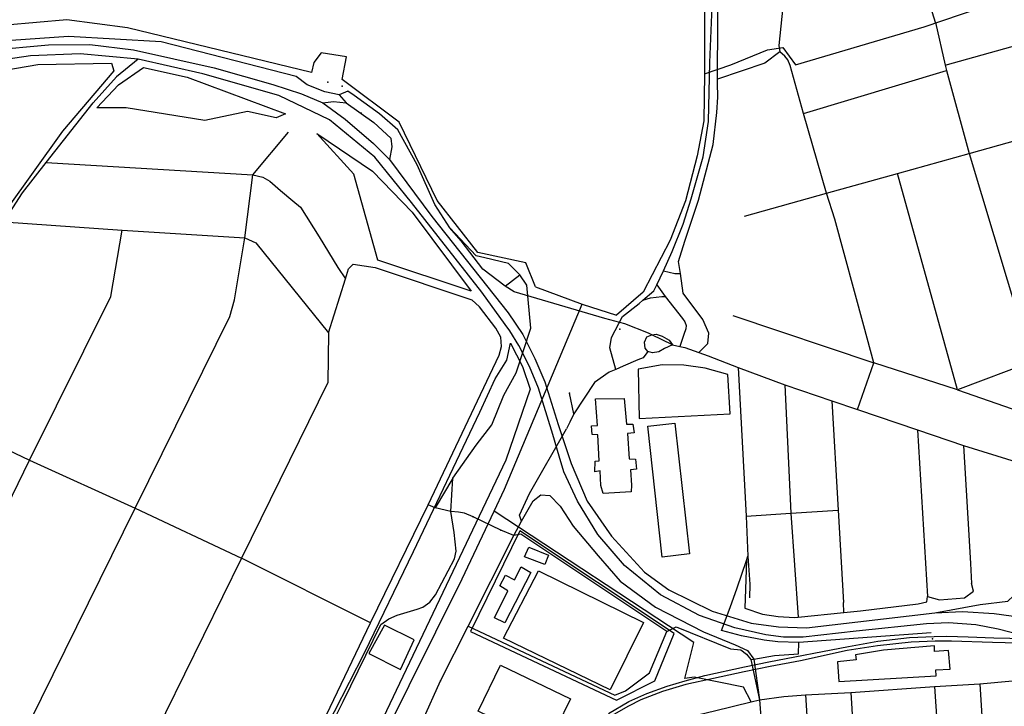
# Model space of a CAD drawing. Units: millimetres. Extents: x 16790679 to 16852295, y -4073681 to -3998210.
# Drawn here: x 16825359 to 16826496, y -4012105 to -4011313 of the extents above; entities that cross this region are included whole.
import ezdxf

# ---------------------------------------------------------------- set-up
doc = ezdxf.new("R2010")
doc.units = ezdxf.units.MM
for name, color, linetype, true_color in [('Sydney.Amenity', 7, 'Continuous', 0xfdeada), ('Sydney.Barrier', 7, 'Continuous', 0x953734), ('Sydney.Boundary', 7, 'Continuous', 0x548dd4), ('Sydney.Cycleway', 7, 'Continuous', 0xfac08f), ('Sydney.Highway', 7, 'Continuous', 0xd0ddae), ('Sydney.Leisure', 7, 'Continuous', 0xdbeef3), ('Sydney.Natural', 7, 'Continuous', 0xdbe5f1), ('Sydney.Railway', 7, 'Continuous', 0xb8cce4), ('Sydney.Sport', 7, 'Continuous', 0xfbd5b5)]:
    doc.layers.add(name, color=color, linetype=linetype, true_color=true_color)
doc.layers.add('Sydney.Building', color=252, linetype='Continuous')

msp = doc.modelspace()

# ---------------------------------------------------------------- linework, layer by layer
at = {"layer": 'Sydney.Amenity'}
for p in [(16825714.6, -4011384.5), (16825730.9, -4011389.2), (16825753.2, -4011420.6), (16826051.8, -4011670)]:
    msp.add_point(p, dxfattribs=at)
at = {"layer": 'Sydney.Barrier'}
for p in [(16825882.3, -4011886.7), (16825914.2, -4011902), (16825844.5, -4012076)]:
    msp.add_point(p, dxfattribs=at)
at = {"layer": 'Sydney.Boundary', "flags": 128}
for points in [[(16826504.4, -4010774.5), (16826469, -4010782.7), (16826470.8, -4010789.9), (16826481.3, -4010786.5), (16826485.1, -4010802.9), (16826475.2, -4010819), (16826459.1, -4010819.5), (16826396.9, -4010819.5), (16826311.4, -4010846.7), (16826299.7, -4010855), (16826263, -4010890.8), (16826241, -4010923.6), (16826213.4, -4010968.1), (16826185.7, -4011024.2), (16826149, -4011111.9), (16826148.2, -4011129.1), (16826149.5, -4011185.7), (16826149.5, -4011325.6), (16826149.5, -4011375.2), (16826148.7, -4011429.5)], [(16826504.4, -4010774.5), (16826469, -4010782.7), (16826470.8, -4010789.9), (16826481.3, -4010786.5), (16826485.1, -4010802.9), (16826475.2, -4010819), (16826459.1, -4010819.5), (16826396.9, -4010819.5), (16826311.4, -4010846.7), (16826299.7, -4010855), (16826263, -4010890.8), (16826241, -4010923.6), (16826213.4, -4010968.1), (16826185.7, -4011024.2), (16826149, -4011111.9), (16826148.2, -4011129.1), (16826149.5, -4011185.7), (16826149.5, -4011325.6), (16826149.5, -4011375.2), (16826148.7, -4011429.5)], [(16825954.4, -4011621.1), (16825943.3, -4011593.2), (16825887.6, -4011581.2), (16825840.6, -4011521.3), (16825796.9, -4011431), (16825731, -4011381.7), (16825736, -4011355.6), (16825706.8, -4011350.9), (16825698.4, -4011361.9), (16825695.6, -4011373.7), (16825483.3, -4011321.9), (16825413.4, -4011312.6), (16825307.7, -4011321.9), (16825212.6, -4011357.3), (16825091.2, -4011416.9), (16825069.1, -4011425), (16825056.1, -4011423.5)], [(16825954.4, -4011621.1), (16825943.3, -4011593.2), (16825887.6, -4011581.2), (16825840.6, -4011521.3), (16825796.9, -4011431), (16825731, -4011381.7), (16825736, -4011355.6), (16825706.8, -4011350.9), (16825698.4, -4011361.9), (16825695.6, -4011373.7), (16825483.3, -4011321.9), (16825413.4, -4011312.6), (16825307.7, -4011321.9), (16825212.6, -4011357.3), (16825091.2, -4011416.9), (16825069.1, -4011425), (16825056.1, -4011423.5)], [(16826148.7, -4011429.5), (16826141, -4011469.6), (16826127.3, -4011521.7), (16826109.7, -4011567), (16826078.7, -4011627), (16826047.9, -4011653.9)], [(16826148.7, -4011429.5), (16826141, -4011469.6), (16826127.3, -4011521.7), (16826109.7, -4011567), (16826078.7, -4011627), (16826047.9, -4011653.9)], [(16825954.4, -4011621.1), (16826008.1, -4011641.2)], [(16825954.4, -4011621.1), (16826008.1, -4011641.2)], [(16825906.5, -4011880), (16825918.5, -4011854.5), (16826008.1, -4011641.2)], [(16825906.5, -4011880), (16825918.5, -4011854.5), (16826008.1, -4011641.2)], [(16825906.5, -4011880), (16825918.5, -4011854.5), (16826008.1, -4011641.2)], [(16825906.5, -4011880), (16825918.5, -4011854.5), (16826008.1, -4011641.2)], [(16826008.1, -4011641.2), (16826047.9, -4011653.9)], [(16826008.1, -4011641.2), (16826047.9, -4011653.9)], [(16825359.4, -4013287.1), (16825362.9, -4013239.9), (16825368.5, -4013222), (16825365.9, -4013053.9), (16825369.2, -4013013.3), (16825372.1, -4012992.1), (16825380.5, -4012965.8), (16825420.8, -4012884.9), (16825497.8, -4012726.9), (16825589.5, -4012536.4), (16825680.3, -4012345.7), (16825777.9, -4012142.6), (16825869.6, -4011958.1), (16825906.5, -4011880)], [(16825359.4, -4013287.1), (16825362.9, -4013239.9), (16825368.5, -4013222), (16825365.9, -4013053.9), (16825369.2, -4013013.3), (16825372.1, -4012992.1), (16825380.5, -4012965.8), (16825420.8, -4012884.9), (16825497.8, -4012726.9), (16825589.5, -4012536.4), (16825680.3, -4012345.7), (16825777.9, -4012142.6), (16825869.6, -4011958.1), (16825906.5, -4011880)], [(16825359.4, -4013287.1), (16825362.9, -4013239.9), (16825368.5, -4013222), (16825365.9, -4013053.9), (16825369.2, -4013013.3), (16825372.1, -4012992.1), (16825380.5, -4012965.8), (16825420.8, -4012884.9), (16825497.8, -4012726.9), (16825589.5, -4012536.4), (16825680.3, -4012345.7), (16825777.9, -4012142.6), (16825869.6, -4011958.1), (16825906.5, -4011880)], [(16825359.4, -4013287.1), (16825362.9, -4013239.9), (16825368.5, -4013222), (16825365.9, -4013053.9), (16825369.2, -4013013.3), (16825372.1, -4012992.1), (16825380.5, -4012965.8), (16825420.8, -4012884.9), (16825497.8, -4012726.9), (16825589.5, -4012536.4), (16825680.3, -4012345.7), (16825777.9, -4012142.6), (16825869.6, -4011958.1), (16825906.5, -4011880)], [(16826137, -4012031.6), (16825906.5, -4011880)], [(16826137, -4012031.6), (16825906.5, -4011880)], [(16826203.4, -4012100.2), (16826194.3, -4012083.3), (16826137.4, -4012071.9), (16826126.5, -4012073.2), (16826137, -4012031.6)], [(16826203.4, -4012100.2), (16826194.3, -4012083.3), (16826137.4, -4012071.9), (16826126.5, -4012073.2), (16826137, -4012031.6)], [(16826203.4, -4012100.2), (16826212.7, -4012098), (16826241, -4012093.9), (16826266, -4012092), (16826318.4, -4012089.5), (16826414.8, -4012082.6), (16826467.3, -4012079.3), (16826504.9, -4012076), (16826513, -4012071.8)], [(16826203.4, -4012100.2), (16826212.7, -4012098), (16826241, -4012093.9), (16826266, -4012092), (16826318.4, -4012089.5), (16826414.8, -4012082.6), (16826467.3, -4012079.3), (16826504.9, -4012076), (16826513, -4012071.8)]]:
    msp.add_lwpolyline(points, dxfattribs=at)
at = {"layer": 'Sydney.Building', "flags": 128}
for points in [[(16826072.9, -4011716.2), (16826074.1, -4011773), (16826179.2, -4011767.6), (16826176.4, -4011722.2), (16826150.1, -4011715), (16826125.6, -4011711.4), (16826100.4, -4011710.9), (16826072.9, -4011716.2)], [(16826032.4, -4011859.7), (16826029.6, -4011850.3), (16826029, -4011833.3), (16826022.9, -4011834.6), (16826023.3, -4011822.5), (16826027.7, -4011822.1), (16826026.3, -4011792.1), (16826019.6, -4011791.6), (16826019.1, -4011781.6), (16826025.7, -4011781), (16826023.5, -4011750.4), (16826056.6, -4011749.8), (16826059.3, -4011779.7), (16826066.5, -4011779.7), (16826068.3, -4011789.5), (16826060.5, -4011790.4), (16826062.6, -4011819.7), (16826069.8, -4011820), (16826071, -4011831.6), (16826063.8, -4011832.5), (16826065, -4011849.9), (16826064.7, -4011857.9), (16826032.4, -4011859.7)], [(16826115.3, -4011778.3), (16826132.1, -4011929.5), (16826100.6, -4011933), (16826083.8, -4011781.8), (16826115.3, -4011778.3)], [(16825964.9, -4011941.8), (16825941.6, -4011932.8), (16825946.4, -4011921.7), (16825969.4, -4011930.7), (16825964.9, -4011941.8)], [(16825907, -4012003.3), (16825922.2, -4011971.9), (16825913.2, -4011966.2), (16825919.8, -4011954), (16825930, -4011959.4), (16825937.7, -4011944.4), (16825948.8, -4011951), (16825918.9, -4012009.2), (16825907, -4012003.3)], [(16826304.3, -4012076.9), (16826416.7, -4012070.3), (16826416.3, -4012063.2), (16826433.1, -4012062.7), (16826430.9, -4012040.8), (16826414.8, -4012042.3), (16826414.8, -4012035.4), (16826356, -4012040.5), (16826323.7, -4012045.9), (16826324.3, -4012051.8), (16826303.1, -4012053.9), (16826304.3, -4012076.9)], [(16825888.1, -4012111), (16825913.8, -4012057.9), (16825994.5, -4012096.9), (16825978.8, -4012129.2), (16825952.8, -4012116.6), (16825942.7, -4012137.5), (16825888.1, -4012111)]]:
    msp.add_lwpolyline(points, dxfattribs=at)
at = {"layer": 'Sydney.Cycleway', "flags": 128}
for points in [[(16825677.8, -4011378.1), (16825522, -4011338), (16825415.3, -4011331.8), (16825332.2, -4011337.6), (16825260.9, -4011351.5), (16825205.8, -4011374.1), (16825121, -4011412), (16825077.1, -4011434.4)], [(16825744.8, -4011400), (16825737.6, -4011395), (16825727.7, -4011399.4), (16825711.1, -4011395.8), (16825690.5, -4011387.6), (16825677.8, -4011378.1)], [(16825929.5, -4011626.8), (16825919.1, -4011620.1), (16825893.4, -4011600.7), (16825868.6, -4011568), (16825855.4, -4011552.8), (16825837.9, -4011526), (16825817.5, -4011480.2), (16825795.2, -4011439.9), (16825774, -4011421.4), (16825744.8, -4011400)], [(16826057.4, -4011663.7), (16826034.3, -4011657.6), (16825929.5, -4011626.8)], [(16826112.6, -4011688.1), (16826088.6, -4011676.5), (16826084.8, -4011674.4), (16826057.4, -4011663.7)], [(16826112.6, -4011688.1), (16826103.3, -4011692.4), (16826096.5, -4011696), (16826089.4, -4011697.2), (16826083.9, -4011695.8), (16826080.7, -4011692), (16826080.1, -4011684.9), (16826082.9, -4011678.8), (16826088.6, -4011676.5), (16826093.6, -4011675.6), (16826100.7, -4011677.8), (16826108.6, -4011682.5), (16826112.6, -4011688.1)], [(16826112.6, -4011688.1), (16826120.9, -4011689.8), (16826126.8, -4011690.9), (16826142.9, -4011696.9)], [(16826142.9, -4011696.9), (16826153.8, -4011700.7), (16826188.4, -4011714.1), (16826242.2, -4011734.1), (16826296.5, -4011752.6), (16826326.2, -4011762.6), (16826395.4, -4011786.1), (16826448.5, -4011804.3), (16826509.1, -4011823.1)]]:
    msp.add_lwpolyline(points, dxfattribs=at)
at = {"layer": 'Sydney.Highway', "flags": 128}
for points in [[(16826102.1, -4011602.7), (16826112, -4011580.3), (16826124.9, -4011548.8), (16826134.1, -4011519.4), (16826147.9, -4011470.9), (16826153.9, -4011430.1), (16826155.7, -4011362.1), (16826157.8, -4011306.6), (16826156.9, -4011247.8), (16826156, -4011182.7), (16826156.6, -4011154.6), (16826166.2, -4011129.2), (16826169.6, -4011119.9)], [(16826336.8, -4011155.3), (16826331.9, -4011151.9), (16826325.1, -4011149.6), (16826312.9, -4011143.5), (16826297.9, -4011138.9), (16826287, -4011140.5), (16826279.4, -4011140.5), (16826270.3, -4011142.5), (16826260.7, -4011150.1), (16826254.9, -4011157.9), (16826252.8, -4011171.1), (16826235.1, -4011342.5), (16826236.3, -4011349.6)], [(16826121.5, -4011605.6), (16826119.4, -4011591.7), (16826126.6, -4011568.4), (16826142.4, -4011521), (16826159.2, -4011456.7), (16826163.8, -4011419.8), (16826164.6, -4011402), (16826164.3, -4011385.3), (16826164.3, -4011381.1), (16826164.6, -4011314.6), (16826164.8, -4011285.7), (16826165.2, -4011155.1)], [(16826415.9, -4011315.7), (16826408.6, -4011292.2), (16826401.3, -4011281), (16826385.8, -4011265.8), (16826371.4, -4011247.3), (16826360.2, -4011232.4), (16826347, -4011213.6), (16826337.9, -4011189), (16826334.9, -4011171), (16826336.8, -4011155.3)], [(16826427.1, -4011364.9), (16826666.8, -4011298)], [(16826415.9, -4011315.7), (16826427.1, -4011364.9), (16826428.8, -4011371.1), (16826454.9, -4011466.9), (16826527.4, -4011707.8), (16826544.6, -4011741.2), (16826555.3, -4011745.6)], [(16825677.8, -4011378.1), (16825522, -4011338), (16825415.3, -4011331.8), (16825332.2, -4011337.6), (16825260.9, -4011351.5), (16825205.8, -4011374.1), (16825121, -4011412), (16825077.1, -4011434.4)], [(16825275, -4011358.3), (16825324.2, -4011347.9), (16825392.1, -4011341.5), (16825439.9, -4011341.2), (16825490.3, -4011347.2), (16825583.5, -4011368.1), (16825651, -4011387.2), (16825684.1, -4011398.2), (16825708.9, -4011408.5), (16825734.6, -4011427.5), (16825767.1, -4011455.6), (16825785.8, -4011474.1), (16825834.6, -4011539.8), (16825922.7, -4011651.1)], [(16826236.3, -4011349.6), (16826218.9, -4011362.7), (16826164.3, -4011381.1)], [(16826326.2, -4011762.6), (16826345, -4011708.6), (16826333.5, -4011666.1), (16826299.7, -4011542.9), (16826290.4, -4011512.9), (16826263.7, -4011420.8), (16826248.2, -4011365.4), (16826245.6, -4011358.9), (16826242, -4011354.7), (16826236.3, -4011349.6)], [(16825919.4, -4011664.6), (16825892.5, -4011627), (16825811, -4011523.6), (16825768.9, -4011471.4), (16825716.4, -4011428.1), (16825657.8, -4011400), (16825570.4, -4011375.2), (16825495.6, -4011358.3), (16825428.5, -4011352), (16825371.4, -4011354.1), (16825316.8, -4011362.5), (16825287.3, -4011369.5)], [(16825495.6, -4011358.3), (16825470.6, -4011378.6), (16825443.7, -4011408.4)], [(16826263.7, -4011420.8), (16826428.8, -4011371.1)], [(16825744.8, -4011400), (16825737.6, -4011395), (16825727.7, -4011399.4), (16825711.1, -4011395.8), (16825690.5, -4011387.6), (16825677.8, -4011378.1)], [(16825708.9, -4011408.5), (16825721.1, -4011407.1), (16825735.7, -4011408.6), (16825767.7, -4011431.4), (16825787.1, -4011449.5), (16825788.3, -4011459.3), (16825785.8, -4011474.1)], [(16825727.7, -4011399.4), (16825735.7, -4011408.6)], [(16825929.5, -4011626.8), (16825919.1, -4011620.1), (16825893.4, -4011600.7), (16825868.6, -4011568), (16825855.4, -4011552.8), (16825837.9, -4011526), (16825817.5, -4011480.2), (16825795.2, -4011439.9), (16825774, -4011421.4), (16825744.8, -4011400)], [(16826195.6, -4011539.5), (16826290.4, -4011512.9), (16826372.2, -4011490.1), (16826454.9, -4011466.9), (16826589.1, -4011429.4), (16826697.5, -4011399)], [(16825246.6, -4011711.5), (16825255.9, -4011703.4), (16825283.1, -4011680.7), (16825292.1, -4011668.9), (16825297.9, -4011656.6), (16825327.1, -4011568.3), (16825340.4, -4011545.8), (16825362.1, -4011512.3), (16825389.3, -4011477.6), (16825443.7, -4011408.4)], [(16824803.6, -4012908.6), (16824843.9, -4012877), (16824902.6, -4012832), (16825003.2, -4012761.6), (16825080, -4012704.9), (16825092.5, -4012689.1), (16825195.9, -4012476.4), (16825256.5, -4012355.1), (16825316.4, -4012232.7), (16825492, -4011876.7), (16825601.4, -4011655.2), (16825606.7, -4011636.1), (16825618.7, -4011564.5), (16825628, -4011491.8), (16825669.1, -4011442.3)], [(16825389.3, -4011477.6), (16825628, -4011491.8), (16825639.6, -4011494.3), (16825647.7, -4011498.9), (16825659.9, -4011509.9), (16825674.3, -4011521.6), (16825683, -4011529), (16825704.4, -4011563.3), (16825725.9, -4011598.6), (16825734.9, -4011611.6)], [(16826441.5, -4011740.1), (16826372.2, -4011490.1)], [(16825199, -4012173), (16825370.1, -4011821.2), (16825464, -4011632.1), (16825477.2, -4011555.4)], [(16825340.4, -4011545.8), (16825477.2, -4011555.4), (16825618.7, -4011564.5), (16825631.5, -4011570.3), (16825715.4, -4011674)], [(16825710.9, -4012142.1), (16825732.4, -4012099.7), (16825775.7, -4012010.8), (16825785, -4012004.3), (16825794.5, -4012000.3), (16825817.6, -4011993.3), (16825824.1, -4011991.1), (16825832.3, -4011985.3), (16825838.7, -4011976.7), (16825860.7, -4011935), (16825862.6, -4011926.1), (16825860.5, -4011904.7), (16825856.7, -4011880.3), (16825858.7, -4011841.8), (16825885.9, -4011803.9), (16825903.8, -4011780.3), (16825917.6, -4011746.2), (16825931.9, -4011720.5), (16825949, -4011668.8), (16825944.2, -4011619.2), (16825936.1, -4011607.1), (16825923, -4011594.1), (16825895.8, -4011587.5), (16825885.6, -4011585.1), (16825855.4, -4011552.8)], [(16825715.4, -4011674), (16825734.9, -4011611.6), (16825738.5, -4011600.2), (16825743.8, -4011595), (16825769.2, -4011598.7), (16825880.7, -4011635.9)], [(16825919.1, -4011620.1), (16825936.1, -4011607.1)], [(16826046.9, -4011716.4), (16826040, -4011691.4), (16826042, -4011679.4), (16826054.7, -4011655.3), (16826074.1, -4011640.1), (16826078.2, -4011636.6), (16826090.8, -4011625.8), (16826094.2, -4011618.9), (16826102.1, -4011602.7)], [(16826102.1, -4011602.7), (16826115.3, -4011605.7), (16826121.5, -4011605.6)], [(16826142.9, -4011696.9), (16826153.2, -4011686.4), (16826154.4, -4011674.4), (16826147.5, -4011658.6), (16826124.8, -4011628.4), (16826121.5, -4011605.6)], [(16826094.2, -4011618.9), (16826104, -4011632), (16826123.8, -4011657.5), (16826126.7, -4011661.6), (16826128.1, -4011665.5), (16826127.8, -4011669.4), (16826125.7, -4011676), (16826120.9, -4011689.8)], [(16826057.4, -4011663.7), (16826034.3, -4011657.6), (16825929.5, -4011626.8)], [(16826078.2, -4011636.6), (16826087.1, -4011633.8), (16826100, -4011632.1), (16826104, -4011632)], [(16825912.5, -4011700), (16825914.9, -4011690), (16825914.3, -4011679.2), (16825908.4, -4011668.8), (16825889.6, -4011644), (16825880.7, -4011635.9)], [(16825922.7, -4011651.1), (16825939.7, -4011675.9), (16825953.7, -4011703.7), (16825965.1, -4011730.9), (16825980.3, -4011780.1), (16825989.2, -4011806.5)], [(16826182.2, -4011654.1), (16826345, -4011708.6)], [(16825981.7, -4011816.7), (16825974.3, -4011791.5), (16825957.6, -4011738), (16825947.2, -4011712.9), (16825935.2, -4011688.8), (16825924.5, -4011671.7), (16825919.4, -4011664.6)], [(16826112.6, -4011688.1), (16826088.6, -4011676.5), (16826084.8, -4011674.4), (16826057.4, -4011663.7)], [(16825715.4, -4011674), (16825714.4, -4011731.3), (16825615, -4011934.4), (16825439.2, -4012291.5)], [(16826112.6, -4011688.1), (16826103.3, -4011692.4), (16826096.5, -4011696), (16826089.4, -4011697.2), (16826083.9, -4011695.8), (16826080.7, -4011692), (16826080.1, -4011684.9), (16826082.9, -4011678.8), (16826088.6, -4011676.5), (16826093.6, -4011675.6), (16826100.7, -4011677.8), (16826108.6, -4011682.5), (16826112.6, -4011688.1)], [(16826112.6, -4011688.1), (16826120.9, -4011689.8), (16826126.8, -4011690.9), (16826142.9, -4011696.9)], [(16825590.1, -4012364.9), (16825592.7, -4012358.3), (16825700.2, -4012141.8), (16825763.9, -4012008.9), (16825830.2, -4011872.6), (16825912.5, -4011700)], [(16826083.9, -4011695.8), (16826078.7, -4011703.1), (16826072.3, -4011705.4), (16826055.6, -4011712.6), (16826046.9, -4011716.4), (16826039.4, -4011719.7)], [(16826142.9, -4011696.9), (16826153.8, -4011700.7), (16826188.4, -4011714.1), (16826242.2, -4011734.1), (16826296.5, -4011752.6), (16826326.2, -4011762.6), (16826395.4, -4011786.1), (16826448.5, -4011804.3), (16826509.1, -4011823.1)], [(16826188.4, -4011714.1), (16826197.3, -4011885.7), (16826199.6, -4011931.9), (16826201.6, -4011964.4), (16826201.4, -4011980.2)], [(16826441.5, -4011740.1), (16826345, -4011708.6)], [(16826527.4, -4011707.8), (16826441.5, -4011740.1)], [(16826039.4, -4011719.7), (16826022.4, -4011731.3), (16825998.4, -4011767.5), (16825994, -4011777.3), (16825989.9, -4011784.9)], [(16826242.2, -4011734.1), (16826249.2, -4011882.5), (16826257.7, -4012002.3)], [(16825998.4, -4011767.5), (16825993.5, -4011743.7)], [(16826441.5, -4011740.1), (16826531.2, -4011771.3), (16826543.1, -4011775.5), (16826673.2, -4011820.7), (16826801.5, -4011865.3), (16826818.2, -4011871.1)], [(16825219.6, -4011749.5), (16825370.1, -4011821.2), (16825492, -4011876.7), (16825615, -4011934.4)], [(16826296.5, -4011752.6), (16826303.7, -4011879.1), (16826309.7, -4011985.4)], [(16825938.2, -4011891.6), (16825935.8, -4011884.6), (16825947.5, -4011859.8), (16825989.9, -4011784.9)], [(16826395.4, -4011786.1), (16826406.7, -4011978.6)], [(16826448.5, -4011804.3), (16826450.7, -4011843.1), (16826454.1, -4011901.3), (16826456.3, -4011940.5), (16826457.7, -4011963.7)], [(16826462.5, -4012011.5), (16826431.2, -4012009.2), (16826405.7, -4012010.1), (16826324.5, -4012018.5), (16826263.4, -4012025.6), (16826240.7, -4012025.4), (16826220.1, -4012022.9), (16826184.5, -4012014.8), (16826143.6, -4012000.5), (16826098.6, -4011976.6), (16826057.1, -4011942.8), (16826026.3, -4011907), (16826002.7, -4011868.5), (16825986.9, -4011834.8), (16825981.7, -4011816.7)], [(16825989.2, -4011806.5), (16825995.5, -4011825.2), (16826014, -4011868.5), (16826042.1, -4011908.8), (16826080.3, -4011950.6), (16826108.4, -4011970.9), (16826158.2, -4011995.5), (16826203.4, -4012009.4), (16826234.8, -4012013.8), (16826267, -4012014.8), (16826415.2, -4011997.3)], [(16825858.7, -4011841.8), (16825838.5, -4011876.3)], [(16825938.2, -4011891.6), (16825944.2, -4011880.7), (16825951.6, -4011868.2), (16825960.6, -4011861.3), (16825970.7, -4011862.1), (16825982.9, -4011874.3), (16825997.6, -4011897.2), (16826026.6, -4011931.8), (16826052.2, -4011960.9), (16826092.8, -4011990.8), (16826148.1, -4012019.3), (16826184.7, -4012034.4), (16826198.9, -4012041.1), (16826206.5, -4012050.9), (16826212.7, -4012098)], [(16825856.7, -4011880.3), (16825838.5, -4011876.3), (16825830.2, -4011872.6)], [(16825882.3, -4011886.7), (16825872.5, -4011882.2), (16825865.5, -4011881.1), (16825856.7, -4011880.3)], [(16826197.3, -4011885.7), (16826249.2, -4011882.5), (16826303.7, -4011879.1)], [(16825914.2, -4011902), (16825882.3, -4011886.7)], [(16825929.2, -4011908.1), (16825938.2, -4011891.6)], [(16825844.5, -4012076), (16825876.6, -4012012.7), (16825929.2, -4011908.1)], [(16825929.2, -4011908.1), (16825914.2, -4011902)], [(16826106, -4012019), (16825937.5, -4011906.5), (16825929.2, -4011908.1)], [(16825763.9, -4012008.9), (16825615, -4011934.4)], [(16826187, -4011968.6), (16826197.9, -4011936.9), (16826199.6, -4011931.9)], [(16826197.9, -4011936.9), (16826195.8, -4011992.2), (16826216.3, -4011999.1), (16826234.3, -4012001.6), (16826253.1, -4012002.7), (16826257.7, -4012002.3), (16826310.3, -4011997), (16826329.5, -4011995.1), (16826395.9, -4011987.1), (16826406.1, -4011984.7), (16826406.7, -4011978.6), (16826420.6, -4011982.4), (16826449.7, -4011980.1), (16826460, -4011972.3), (16826457.7, -4011963.7)], [(16826179.1, -4011991.4), (16826187, -4011968.6)], [(16826415.2, -4011997.3), (16826467.5, -4011987.7), (16826499.7, -4011983.9), (16826512.5, -4011971.6)], [(16826310.3, -4011997), (16826309.7, -4011985.4)], [(16826258.1, -4012031.6), (16826233.9, -4012030.8), (16826218.3, -4012029.2), (16826192.1, -4012024.1), (16826169.2, -4012018), (16826179.1, -4011991.4)], [(16826415.2, -4011997.3), (16826447.3, -4011996), (16826483.7, -4011998.2), (16826514.5, -4012002.6)], [(16825876.6, -4012012.7), (16826045.8, -4012092.5), (16826058.2, -4012087.7), (16826085.9, -4012066.7), (16826106, -4012019)], [(16826106, -4012019), (16826116.7, -4012013.6)], [(16826116.7, -4012013.6), (16826179.5, -4012039), (16826191.2, -4012040.1), (16826197.9, -4012045.2), (16826202.8, -4012051.5), (16826212.7, -4012098)], [(16826410.9, -4012020.7), (16826258.1, -4012031.6)], [(16826515.4, -4012023.1), (16826488.3, -4012016.2), (16826462.5, -4012011.5)], [(16826202.8, -4012051.5), (16826206.5, -4012050.9), (16826230.2, -4012046.7), (16826257.9, -4012044.7), (16826258.1, -4012031.6)], [(16825670.4, -4012438.7), (16825795.3, -4012182.6), (16825824.4, -4012121.4), (16825844.5, -4012076)], [(16826203.4, -4012100.2), (16826212.7, -4012098), (16826241, -4012093.9), (16826266, -4012092), (16826318.4, -4012089.5), (16826414.8, -4012082.6), (16826467.3, -4012079.3), (16826504.9, -4012076), (16826513, -4012071.8)], [(16826318.4, -4012089.5), (16826335.6, -4012371.4)], [(16826414.8, -4012082.6), (16826433.6, -4012363.1)], [(16826467.3, -4012079.3), (16826484.5, -4012359.5)], [(16825681.5, -4012739.3), (16825680.8, -4012728.7), (16825702.7, -4012651.9), (16825711.4, -4012617.7), (16825720.1, -4012564.5), (16825725.8, -4012511.7), (16825731.5, -4012482.2), (16825734, -4012472.9), (16825737.3, -4012463.5), (16825743.5, -4012449.9), (16825751.1, -4012435.5), (16825764.6, -4012416.8), (16825784.1, -4012396.7), (16825812.9, -4012368.5), (16825861.6, -4012324.8), (16825954.4, -4012231.9), (16826006, -4012184.3), (16826033.8, -4012158.4), (16826056.6, -4012143.5), (16826085.8, -4012128.9), (16826109.4, -4012122.9), (16826161, -4012110.6), (16826203.4, -4012100.2)], [(16826212.7, -4012098), (16826214, -4012113.1), (16826230.5, -4012377.7)], [(16826266, -4012092), (16826283.3, -4012366.4), (16826281.5, -4012375.1)]]:
    msp.add_lwpolyline(points, dxfattribs=at)
at = {"layer": 'Sydney.Leisure', "flags": 128}
for points in [[(16826506.1, -4010873.9), (16826483.7, -4010835.1), (16826475.2, -4010819), (16826459.1, -4010819.5), (16826396.9, -4010819.5), (16826311.4, -4010846.7), (16826263, -4010890.8), (16826241, -4010923.6), (16826213.4, -4010968.1), (16826185.7, -4011024.2), (16826149, -4011111.9), (16826148.2, -4011129.1), (16826149.5, -4011185.7), (16826149.5, -4011325.6), (16826149.5, -4011375.2), (16826179.8, -4011364.5), (16826222.3, -4011347.3), (16826239.8, -4011344.5), (16826254.4, -4011364.8), (16826403.1, -4011320.9), (16826490.3, -4011291), (16826647.4, -4011249.8)], [(16825059.2, -4011486.3), (16825145.2, -4011444.5), (16825236.5, -4011402.1), (16825305.5, -4011377), (16825379.8, -4011364.4), (16825464.9, -4011362.9), (16825467.6, -4011371.6), (16825408.2, -4011441.2), (16825342.3, -4011533.2), (16825320.8, -4011565.5), (16825298.3, -4011633.2), (16825287.9, -4011651.7), (16825268.2, -4011680.7), (16825256.6, -4011690.5), (16825242.8, -4011687.6), (16825179.5, -4011611.7), (16825109.7, -4011540), (16825059.2, -4011486.3)], [(16825572.4, -4011429), (16825481.9, -4011414.5), (16825447.8, -4011414.5), (16825472.9, -4011387.6), (16825501.6, -4011367.9), (16825552.1, -4011378.8), (16825665.6, -4011421.2), (16825654.9, -4011426), (16825621.6, -4011418.7), (16825572.4, -4011429)], [(16825772.1, -4011590.1), (16825744.4, -4011491.1), (16825702, -4011443.9), (16825766.1, -4011487.4), (16825811.9, -4011534.7), (16825880, -4011626), (16825772.1, -4011590.1)], [(16825670.4, -4012212.9), (16825756.7, -4012043.8), (16825813.4, -4011926.7), (16825890.2, -4011765.6), (16825907.8, -4011727.3), (16825921.1, -4011705.8), (16825925.3, -4011686.1), (16825939.4, -4011712.9), (16825948.3, -4011739.3), (16825919.9, -4011821.2), (16825747.5, -4012183.5)], [(16825879.2, -4012019.1), (16826047.6, -4012098.2), (16826092.1, -4012076.1), (16826114.2, -4012021.2), (16825936.2, -4011902.9), (16825879.2, -4012019.1)], [(16825917.3, -4012026.7), (16825957.6, -4011949.1), (16826078.8, -4012008.8), (16826040.6, -4012086.4), (16825917.3, -4012026.7)], [(16825798.3, -4012063), (16825814.1, -4012028.7), (16825779.8, -4012011.7), (16825761.9, -4012044.5), (16825798.3, -4012063)]]:
    msp.add_lwpolyline(points, dxfattribs=at)
at = {"layer": 'Sydney.Leisure'}
msp.add_point((16825993.5, -4011743.7), dxfattribs=at)
at = {"layer": 'Sydney.Natural', "flags": 128}
for points in [[(16826504.4, -4010774.5), (16826469, -4010782.7), (16826470.8, -4010789.9), (16826481.3, -4010786.5), (16826485.1, -4010802.9), (16826475.2, -4010819), (16826459.1, -4010819.5), (16826396.9, -4010819.5), (16826311.4, -4010846.7), (16826299.7, -4010855), (16826263, -4010890.8), (16826241, -4010923.6), (16826213.4, -4010968.1), (16826185.7, -4011024.2), (16826149, -4011111.9), (16826148.2, -4011129.1), (16826149.5, -4011185.7), (16826149.5, -4011325.6), (16826149.5, -4011375.2), (16826148.7, -4011429.5)], [(16825954.4, -4011621.1), (16825943.3, -4011593.2), (16825887.6, -4011581.2), (16825840.6, -4011521.3), (16825796.9, -4011431), (16825731, -4011381.7), (16825736, -4011355.6), (16825706.8, -4011350.9), (16825698.4, -4011361.9), (16825695.6, -4011373.7), (16825483.3, -4011321.9), (16825413.4, -4011312.6), (16825307.7, -4011321.9), (16825212.6, -4011357.3), (16825091.2, -4011416.9), (16825069.1, -4011425), (16825056.1, -4011423.5)], [(16826148.7, -4011429.5), (16826141, -4011469.6), (16826127.3, -4011521.7), (16826109.7, -4011567), (16826078.7, -4011627), (16826047.9, -4011653.9)], [(16825954.4, -4011621.1), (16826008.1, -4011641.2)], [(16826008.1, -4011641.2), (16826047.9, -4011653.9)]]:
    msp.add_lwpolyline(points, dxfattribs=at)
at = {"layer": 'Sydney.Railway', "flags": 128}
for points in [[(16826223.8, -4012054.1), (16826315.8, -4012036.4), (16826349.5, -4012030.1), (16826386.2, -4012026), (16826414.7, -4012024.7), (16826429, -4012024.5), (16826453.8, -4012025), (16826483.5, -4012026.2)], [(16826482, -4012031.6), (16826434.7, -4012030), (16826415.8, -4012030.1), (16826387.8, -4012031.2), (16826349.2, -4012035.5), (16826314.2, -4012041.1), (16826260.3, -4012052.7), (16826225.1, -4012059.3)], [(16826849.7, -4012041.4), (16826482, -4012031.6)], [(16826483.5, -4012026.2), (16826850.2, -4012034)], [(16826195.4, -4012060), (16826223.8, -4012054.1)], [(16826038.6, -4012113.6), (16826062.1, -4012099.9), (16826082.7, -4012090.6), (16826106.1, -4012082), (16826127.2, -4012075.8), (16826149.9, -4012069.7), (16826195.4, -4012060)], [(16826195.2, -4012065.6), (16826159.8, -4012073.4), (16826128, -4012080.3), (16826101, -4012088.4), (16826075.8, -4012097.8), (16826061.7, -4012105.1), (16826041.9, -4012116.5)], [(16826225.1, -4012059.3), (16826195.2, -4012065.6)]]:
    msp.add_lwpolyline(points, dxfattribs=at)
at = {"layer": 'Sydney.Railway'}
msp.add_point((16826412.7, -4012027.4), dxfattribs=at)
at = {"layer": 'Sydney.Sport', "flags": 128}
msp.add_lwpolyline([(16825798.3, -4012063), (16825814.1, -4012028.7), (16825779.8, -4012011.7), (16825761.9, -4012044.5), (16825798.3, -4012063)], dxfattribs=at)
at = {"layer": 'Sydney.Sport'}
msp.add_point((16825714.6, -4011384.5), dxfattribs=at)

doc.saveas('drawing.dxf')
